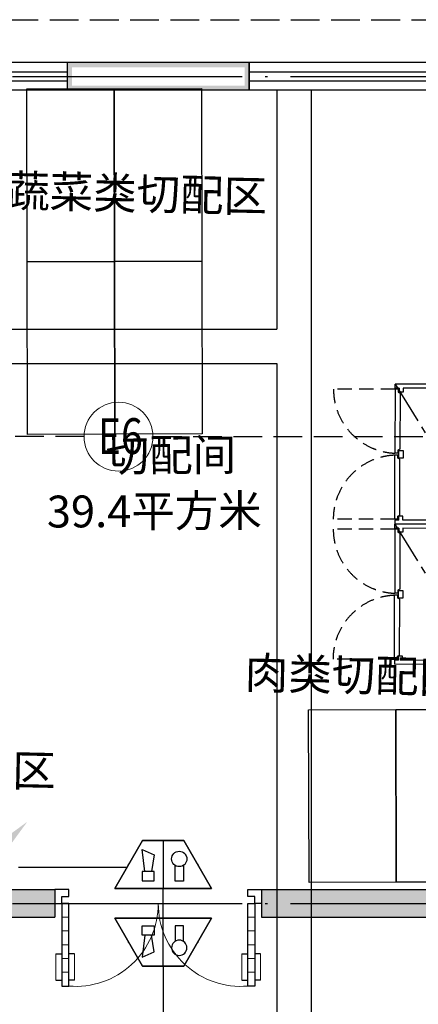
# Model space of a CAD drawing. Extents: x 795744 to 2023424, y -1196280 to -614083.
# Drawn here: x 1696498 to 1699970, y -968883 to -960311 of the extents above; entities that cross this region are included whole.
import ezdxf
from ezdxf.enums import TextEntityAlignment as Align

# ---------------------------------------------------------------- set-up
doc = ezdxf.new("R2010")
doc.units = 0
doc.header["$LTSCALE"] = 1000
for name, pattern in [('CENTER2', [1.125, 0.75, -0.125, 0.125, -0.125]), ('DASH', [0.35, 0.25, -0.1]), ('DOTE', [2.42, 2, -0.2, 0.02, -0.2]), ('HIDDEN', [0.375, 0.25, -0.125])]:
    doc.linetypes.add(name, pattern=pattern)
doc.layers.get('0').update_dxf_attribs({"linetype": 'CONTINUOUS'})
for name, color, linetype in [('0-厨具', 1, 'CONTINUOUS'), ('DOTE', 1, 'DOTE'), ('EQUIP-消防', 3, 'CONTINUOUS'), ('EQUIP-照明', 3, 'CONTINUOUS'), ('LWIRE', 4, 'CONTINUOUS'), ('PUB_TEXT', 7, 'CONTINUOUS'), ('WALL', 255, 'CONTINUOUS'), ('WINDOW', 4, 'CONTINUOUS'), ('WIRE-应急', 2, 'DASH'), ('WIRE-消防燃气', 6, 'TG_RQ'), ('建-墙-砖', 9, 'CONTINUOUS'), ('建-窗', 4, 'CONTINUOUS')]:
    doc.layers.add(name, color=color, linetype=linetype)
doc.styles.add('@电气字母', font='bzxw.shx', dxfattribs={"width": 0.8, "height": 300, "bigfont": '@@@@12hztxt.shx'})
doc.styles.add('_TEL_ATTDEF', font='GBENOR', dxfattribs={"width": 0.8, "height": 3, "bigfont": 'GBCBIG'})
doc.styles.get("Standard").update_dxf_attribs({"font": 'gbenor.shx', "bigfont": '@@@@gbcbig.shx'})
doc.styles.add('TG_LINETYPE', font='SIMPLEX', dxfattribs={"width": 0.8, "height": 2, "bigfont": 'HZTXT'})
doc.styles.add('宋体', font='txt')
doc.linetypes.add('TG_RQ', pattern='A,2,-0.78,["RQ",TG_LINETYPE,S=0.1,R=0,X=-0.58,Y=-0.15],0', length=2.78)

# ---------------------------------------------------------------- blocks, each defined once
blk = doc.blocks.new('$B-厨具库$00000048')
at = {"color": 0}
for p, q in [((0, 0), (0, -760.5)), ((1220, 0), (0, 0)), ((1220, 0), (1220, -760.5)), ((35.1, -760.5), (0, -760.5)), ((43.9, -760.5), (601.2, -760.5)), ((574.9, -734.2), (601.2, -734.2)), ((601.2, -734.2), (601.2, -760.5)), ((645.1, -734.2), (618.8, -734.2)), ((618.8, -734.2), (618.8, -760.5)), ((1176.1, -760.5), (618.8, -760.5)), ((1184.9, -760.5), (1220, -760.5))]:
    blk.add_line(p, q, dxfattribs=at)
at = {"color": 0, "linetype": 'CENTER2', "ltscale": 0.5}
blk.add_line((0, -760.5), (1220, 0), dxfattribs=at)
at = {"color": 0, "linetype": 'CENTER2', "ltscale": 12}
for p, q in [((35.1, -57.1), (35.1, -690.3)), ((1162.9, -35.1), (57.1, -35.1)), ((1184.9, -57.1), (1184.9, -690.3)), ((640.7, -685.9), (579.3, -685.9)), ((579.3, -685.9), (579.3, -729.8)), ((640.7, -729.8), (640.7, -685.9)), ((35.1, -690.3), (70.2, -690.3)), ((35.1, -725.4), (70.2, -725.4)), ((70.2, -690.3), (70.2, -725.4)), ((579.3, -729.8), (640.7, -729.8)), ((1149.8, -690.3), (1149.8, -725.4)), ((1184.9, -690.3), (1149.8, -690.3)), ((1184.9, -725.4), (1149.8, -725.4))]:
    blk.add_line(p, q, dxfattribs=at)
at = {"color": 0, "linetype": 'HIDDEN', "ltscale": 12}
for p, q in [((35.1, -725.4), (35.1, -760.5)), ((43.9, -734.2), (70.2, -734.2)), ((43.9, -734.2), (43.9, -760.5)), ((70.2, -734.2), (79, -716.6)), ((79, -716.6), (566.1, -716.6)), ((1141, -716.6), (653.9, -716.6)), ((1149.8, -734.2), (1141, -716.6)), ((1176.1, -734.2), (1149.8, -734.2)), ((1176.1, -734.2), (1176.1, -760.5)), ((1184.9, -725.4), (1184.9, -760.5))]:
    blk.add_line(p, q, dxfattribs=at)
at = {"color": 0, "linetype": 'HIDDEN', "ltscale": 0.5}
for p, q in [((43.9, -760.5), (43.9, -1296.5)), ((1176.1, -760.5), (1176.1, -1296.5))]:
    blk.add_line(p, q, dxfattribs=at)
at = {"color": 0, "linetype": 'HIDDEN', "ltscale": 10}
for p, q in [((566.1, -716.6), (574.9, -734.2)), ((653.9, -716.6), (645.1, -734.2))]:
    blk.add_line(p, q, dxfattribs=at)
at = {"color": 0, "linetype": 'CENTER2', "ltscale": 12}
blk.add_arc((57.1, -57.1), 21.9, 90, 180, dxfattribs=at)
at = {"color": 0, "linetype": 'CENTER2', "ltscale": 10}
blk.add_arc((1162.9, -57.1), 21.9, 0, 90, dxfattribs=at)
at = {"color": 0, "linetype": 'HIDDEN', "ltscale": 0.5}
for centre, start, end in [((43.3, -738.1), 270.06247, 357.70272), ((1176.7, -738.1), 182.29728, 269.93753)]:
    blk.add_arc(centre, 558.4, start, end, dxfattribs=at)
blk = doc.blocks.new('$DorLib2D$00000012')
at = {"color": 0}
for p, q in [((-0.4667, 0), (-0.4667, 0.4)), ((-0.4667, 0), (-0.4667, 0.4)), ((-0.4667, 0.4), (-0.4333, 0.4)), ((-0.4667, 0), (-0.4667, 0.4)), ((-0.4333, 0.4), (-0.4333, 0)), ((-0.4333, 0.4), (-0.4333, 0)), ((0.4333, 0.4), (0.4333, 0)), ((0.4667, 0.4), (0.4333, 0.4)), ((0.4667, 0), (0.4667, 0.4)), ((-0.4949, 0.3717), (-0.4667, 0.3717)), ((-0.4051, 0.3717), (-0.4333, 0.3717)), ((0.4051, 0.3717), (0.4333, 0.3717)), ((0.4949, 0.3717), (0.4667, 0.3717)), ((-0.4949, 0.2434), (-0.4667, 0.2434)), ((-0.4051, 0.2434), (-0.4333, 0.2434)), ((0.4051, 0.2434), (0.4333, 0.2434)), ((0.4949, 0.2434), (0.4667, 0.2434)), ((-0.5, 0), (-0.4667, 0)), ((-0.5, -0.0667), (-0.5, 0)), ((-0.5, -0.0667), (-0.5, 0)), ((-0.4667, 0), (-0.4667, -0.0333)), ((-0.4333, 0), (-0.4667, 0)), ((-0.4333, 0), (-0.4667, 0)), ((-0.4667, 0), (-0.4667, -0.0333)), ((-0.4333, 0), (-0.4667, 0)), ((0.4333, 0), (0.4667, 0)), ((0.4667, 0), (0.4667, -0.0333)), ((0.5, 0), (0.4667, 0)), ((0.5, -0.0667), (0.5, 0)), ((-0.4667, -0.0333), (-0.4333, -0.0333)), ((-0.4333, -0.0333), (-0.4333, -0.0667)), ((0.4667, -0.0333), (0.4333, -0.0333)), ((0.4333, -0.0333), (0.4333, -0.0667)), ((-0.4333, -0.0667), (-0.5, -0.0667)), ((0.4333, -0.0667), (0.5, -0.0667))]:
    blk.add_line(p, q, dxfattribs=at)
at = {"color": 0, "lineweight": 13}
for p, q in [((-0.4949, 0.3717), (-0.4949, 0.2434)), ((-0.4051, 0.3717), (-0.4051, 0.2434)), ((0.4051, 0.3717), (0.4051, 0.2434)), ((0.4949, 0.3717), (0.4949, 0.2434)), ((-0.4667, 0.3333), (-0.4333, 0.3333)), ((0.4667, 0.3333), (0.4333, 0.3333)), ((-0.4667, 0.2667), (-0.4333, 0.2667)), ((0.4667, 0.2667), (0.4333, 0.2667)), ((-0.4667, 0.2), (-0.4333, 0.2)), ((0.4667, 0.2), (0.4333, 0.2)), ((-0.4667, 0.1333), (-0.4333, 0.1333)), ((0.4667, 0.1333), (0.4333, 0.1333)), ((-0.4667, 0.0667), (-0.4333, 0.0667)), ((0.4667, 0.0667), (0.4333, 0.0667))]:
    blk.add_line(p, q, dxfattribs=at)
for centre, start, end in [((-0.4, 0.0014), 359.8007, 94.7805), ((0.4, 0.0014), 85.2195, 180.1993)]:
    blk.add_arc(centre, 0.4, start, end, dxfattribs=at)
blk = doc.blocks.new('WINDOW2DLIB$DYNSTYLE$00000005')
at = {"color": 0}
for points in [[(-0.5, 0.5), (-0.5, -0.5)], [(-0.5, 0.5), (0.5, 0.5)], [(0.5, -0.5), (0.5, 0.5)], [(0.5, 0.1667), (-0.5, 0.1667)], [(0.5, -0.1667), (-0.5, -0.1667)], [(-0.5, -0.5), (0.5, -0.5)]]:
    blk.add_lwpolyline(points, dxfattribs=at)
blk = doc.blocks.new('D1')
h = blk.add_hatch(color=0)
h.dxf.hatch_style = 1
h.paths.add_polyline_path([(1696805, -890793.6), (1696805, -890673.6), (1694873.5, -890673.6), (1694873.5, -890793.6)])
h.paths.add_polyline_path([(1696805, -890793.6), (1694873.5, -890793.6), (1694873.5, -890913.6), (1696805, -890913.6)])
h.paths.add_polyline_path([(1700536.5, -890673.6), (1699036.5, -890673.6), (1699036.5, -890793.6), (1700536.5, -890793.6)])
h.paths.add_polyline_path([(1700536.5, -890793.6), (1699036.5, -890793.6), (1699036.5, -890913.6), (1700536.5, -890913.6)])
h.paths.add_polyline_path([(1698736.5, -890913.6), (1699036.5, -890913.6), (1699036.5, -890793.6), (1698736.5, -890793.6)])
h.paths.add_polyline_path([(1698736.5, -890673.6), (1698736.5, -890793.6), (1699036.5, -890793.6), (1699036.5, -890673.6)])
h.paths.add_polyline_path([(1698736.5, -890793.6), (1698736.5, -890673.6), (1698605, -890673.6), (1698605, -890793.6)])
h.paths.add_polyline_path([(1698736.5, -890793.6), (1698605, -890793.6), (1698605, -890913.6), (1698736.5, -890913.6)])
at = {"layer": 'WALL'}
for points in [[(1694873.5, -890673.6), (1694873.5, -890713.6), (1696765, -890713.6), (1696805, -890673.6)], [(1696805, -890673.6), (1696765, -890713.6), (1696765, -890873.6), (1696805, -890913.6)], [(1698605, -890673.6), (1698645, -890713.6), (1700536.5, -890713.6), (1700536.5, -890673.6)], [(1698605, -890673.6), (1698605, -890913.6), (1698645, -890873.6), (1698645, -890713.6)], [(1694873.5, -890913.6), (1696805, -890913.6), (1696765, -890873.6), (1694873.5, -890873.6)], [(1698605, -890913.6), (1700536.5, -890913.6), (1700536.5, -890873.6), (1698645, -890873.6)]]:
    blk.add_hatch(color=0, dxfattribs=at).paths.add_polyline_path(points, flags=17)
at = {"layer": '建-墙-砖'}
for points in [[(1698496.5, -883473.6), (1696913.5, -883473.6), (1696953.5, -883513.6), (1698456.5, -883513.6)], [(1696913.5, -883713.6), (1696953.5, -883673.6), (1696953.5, -883513.6), (1696913.5, -883473.6)], [(1698496.5, -883713.6), (1698496.5, -883473.6), (1698456.5, -883513.6), (1698456.5, -883673.6)], [(1698496.5, -883713.6), (1698456.5, -883673.6), (1696953.5, -883673.6), (1696913.5, -883713.6)]]:
    blk.add_hatch(color=0, dxfattribs=at).paths.add_polyline_path(points, flags=17)
at = {"color": 0}
for p, q in [((1698736.5, -883713.6), (1698736.5, -885793.6)), ((1699036.5, -883713.6), (1699036.5, -895353.6)), ((1689910.5, -885793.6), (1698736.5, -885793.6)), ((1689910.5, -886093.6), (1698736.5, -886093.6)), ((1698736.5, -886093.6), (1698736.5, -895353.6))]:
    blk.add_line(p, q, dxfattribs=at)
at = {"layer": '0-厨具', "color": 0}
for points in [[(1696564.3, -885206.8), (1696560.9, -883703.2), (1697320.6, -883701.4), (1697324, -885205.1)], [(1697324, -885205.1), (1697320.6, -883701.4), (1698080.3, -883699.7), (1698083.7, -885203.3)], [(1696567.7, -886710.4), (1696564.3, -885206.8), (1697324, -885205.1), (1697327.4, -886708.7)], [(1697327.4, -886708.7), (1697324, -885205.1), (1698083.7, -885203.3), (1698087.1, -886707)], [(1699018.1, -890611.4), (1699014.6, -889107.7), (1699774.3, -889106), (1699777.8, -890609.7)], [(1699777.8, -890609.7), (1699774.3, -889106), (1700534, -889104.3), (1700537.5, -890607.9)]]:
    blk.add_lwpolyline(points, close=True, dxfattribs=at)
at = {"layer": 'DOTE', "color": 0}
for p, q in [((1677075.6, -883593.6), (1744852.6, -883593.6)), ((1677075.6, -890793.6), (1744852.6, -890793.6))]:
    blk.add_line(p, q, dxfattribs=at)
at = {"layer": 'WALL', "color": 0}
for p, q in [((1694873.5, -890673.6), (1696805, -890673.6)), ((1698605, -890673.6), (1700536.5, -890673.6)), ((1694873.5, -890913.6), (1696805, -890913.6)), ((1698605, -890913.6), (1700536.5, -890913.6))]:
    blk.add_line(p, q, dxfattribs=at)
for points in [[(1696805, -890673.6), (1696805, -890913.6)], [(1698605, -890673.6), (1698605, -890913.6)]]:
    blk.add_lwpolyline(points, dxfattribs=at)
at = {"layer": '建-墙-砖', "color": 0}
for p, q in [((1698496.5, -883473.6), (1696913.5, -883473.6)), ((1698496.5, -883713.6), (1696913.5, -883713.6))]:
    blk.add_line(p, q, dxfattribs=at)
for points in [[(1696913.5, -883713.6), (1696913.5, -883473.6)], [(1698496.5, -883713.6), (1698496.5, -883473.6)]]:
    blk.add_lwpolyline(points, dxfattribs=at)
at = {"layer": '0-厨具', "color": 8, "rotation": 269.8984904450806}
for p, xscale, yscale, zscale in [((1700527.3, -886274.6), 0.9996109547152371, 0.9996109547152371, 0.9996109547152371), ((1700525.1, -887494.1), 0.9996109547152372, 0.9996109547152372, 0.9996109547152372)]:
    blk.add_blockref('$B-厨具库$00000048', p, dxfattribs=dict(at, xscale=xscale, yscale=yscale, zscale=zscale))
at = {"layer": 'WINDOW', "color": 8, "xscale": 1800, "yscale": -1800, "zscale": 240}
blk.add_blockref('$DorLib2D$00000012', (1697705, -890793.6), dxfattribs=at)
at = {"layer": '建-窗', "color": 8, "xscale": 1800, "yscale": 240, "zscale": 240, "rotation": 180}
for p in [(1696013.5, -883593.6), (1699396.5, -883593.6)]:
    blk.add_blockref('WINDOW2DLIB$DYNSTYLE$00000005', p, dxfattribs=at)
at = {"layer": 'PUB_TEXT', "color": 0, "style": '宋体'}
for s, rotation, p in [('蔬菜类切配区', 358.72443, (1696377.9, -884725.8)), ('切配间', 0.33622, (1697248.4, -887032.5)), ('39.4平方米', 0.33622, (1696735.1, -887521.9)), ('肉类切配区', 358.72443, (1698455.9, -888922.8, 0)), ('水产切配区', 358.72443, (1694916.9, -889738))]:
    blk.add_text(s, height=277.56, rotation=rotation, dxfattribs=at).set_placement(p)
blk = doc.blocks.new('$equip$00002679')
for p, q in [((-0.3, 0.699), (-0.703, 0)), ((0.3, 0.699), (-0.3, 0.699)), ((0.3, 0.699), (-0.3, 0.699)), ((0, 0.699), (0, 0)), ((0.703, 0), (0.3, 0.699)), ((-0.264, 0.249), (-0.304, 0.569)), ((-0.304, 0.569), (-0.128, 0.489)), ((-0.128, 0.489), (-0.168, 0.249)), ((0.174, 0.11), (0.174, 0.338)), ((0.294, 0.338), (0.294, 0.11)), ((-0.304, 0.249), (-0.304, 0.113)), ((-0.128, 0.249), (-0.304, 0.249)), ((-0.128, 0.113), (-0.128, 0.249)), ((-0.703, 0), (0.703, 0)), ((-0.304, 0.113), (-0.128, 0.113)), ((0.294, 0.11), (0.174, 0.11))]:
    blk.add_line(p, q)
for points in [[(-0.3, 0.699), (0.3, 0.699), (0.703, 0), (-0.703, 0), (-0.3, 0.699), (0.3, 0.699)], [(-0.299, 0.699), (0.301, 0.699), (0.703, 0), (-0.702, 0), (-0.299, 0.699), (0.301, 0.699)]]:
    blk.add_lwpolyline(points)
blk.add_circle((0.234, 0.43), 0.111)
for p in [(0, 0.699), (-0.501, 0.349), (0.502, 0.349), (0, 0)]:
    blk.add_point(p)
at = {"color": 7, "flags": 1}
for tag, height, p in [('B', 0.4, (0.961, 0.299)), ('A', 0.00002, (0, 0))]:
    blk.add_attdef(tag, text='', height=height, dxfattribs=at).set_placement(p, align=Align.MIDDLE_CENTER)
blk = doc.blocks.new('$equip_U$00000682(PC-20220219NHUE)')
at = {"lineweight": 0}
blk.add_circle((0, 0), 0.5, dxfattribs=at)
at = {"color": 7, "style": '@电气字母', "width": 0.8}
blk.add_attdef('$TEXT$', text='', height=0.52, dxfattribs=at).set_placement((0.026, 0.007), align=Align.MIDDLE_CENTER)
at = {"color": 7, "style": '@电气字母', "flags": 1}
for tag in ['A', 'REMARK']:
    blk.add_attdef(tag, text='', height=0.00002, dxfattribs=at).set_placement((0, 0), align=Align.MIDDLE_CENTER)
blk = doc.blocks.new('$TelecSys$00000079')
for p, q in [((0.7, 0.7), (0, 0)), ((0.104, 0.104), (0.104, 0.104)), ((-0.104, -0.104), (-0.104, -0.104))]:
    blk.add_line(p, q)
at = {"const_width": 0.142}
blk.add_lwpolyline([(-0.071, 0, 1), (0.071, 0, 1)], format="xyb", close=True, dxfattribs=at)
blk.add_solid([(0.63, 0.77), (0.77, 0.63), (1.15, 1.15)])
at = {"width": 0.8, "flags": 9}
blk.add_attdef('A', (0, 0), '', height=0.00002, dxfattribs=at)

msp = doc.modelspace()

# ---------------------------------------------------------------- linework, layer by layer
at = {"layer": 'WIRE-应急', "linetype": 'DASH'}
for p, q in [((1688010.5, -960310.9), (1708182.7, -960310.9)), ((1697059.1, -963940.9), (1692327.3, -963940.9)), ((1697659.1, -963940.9), (1703959.9, -963940.9))]:
    msp.add_line(p, q, dxfattribs=at)
at = {"layer": 'WIRE-消防燃气', "linetype": 'TG_RQ'}
for p, q in [((1696487.2, -967689.4), (1697433.8, -967689.4)), ((1697747.6, -968132.8), (1697747.8, -967875.9)), ((1697747.8, -968552), (1697747.8, -969814.7))]:
    msp.add_line(p, q, dxfattribs=at)

# ---------------------------------------------------------------- block references
at = {"color": 8}
msp.add_blockref('D1', (0, -77210.8), dxfattribs=at)
at = {"layer": 'EQUIP-消防', "xscale": 600, "yscale": 600, "zscale": 600}
msp.add_blockref('$equip$00002679', (1697747.6, -967875.9), dxfattribs=at)
at = {"layer": 'EQUIP-消防', "xscale": -600, "yscale": 600, "zscale": 600, "rotation": 180}
msp.add_blockref('$equip$00002679', (1697747.6, -968132.8), dxfattribs=at)
at = {"layer": 'EQUIP-照明'}
ref = msp.add_blockref('$equip_U$00000682(PC-20220219NHUE)', (1697359.1, -963940.9), dxfattribs=dict(at, xscale=600, yscale=600, zscale=600))
ref.add_attrib('$TEXT$', 'E6', dxfattribs={"layer": '0', "color": 7, "height": 312, "style": '_TEL_ATTDEF', "width": 0.8}).set_placement((1697374.5, -963936.5), align=Align.MIDDLE_CENTER)
at = {"layer": 'LWIRE', "xscale": 479.9999999999998, "yscale": 479.9999999999998, "zscale": 479.9999999999998}
msp.add_blockref('$TelecSys$00000079', (1696012.1, -967846.1), dxfattribs=at)

doc.saveas('drawing.dxf')
